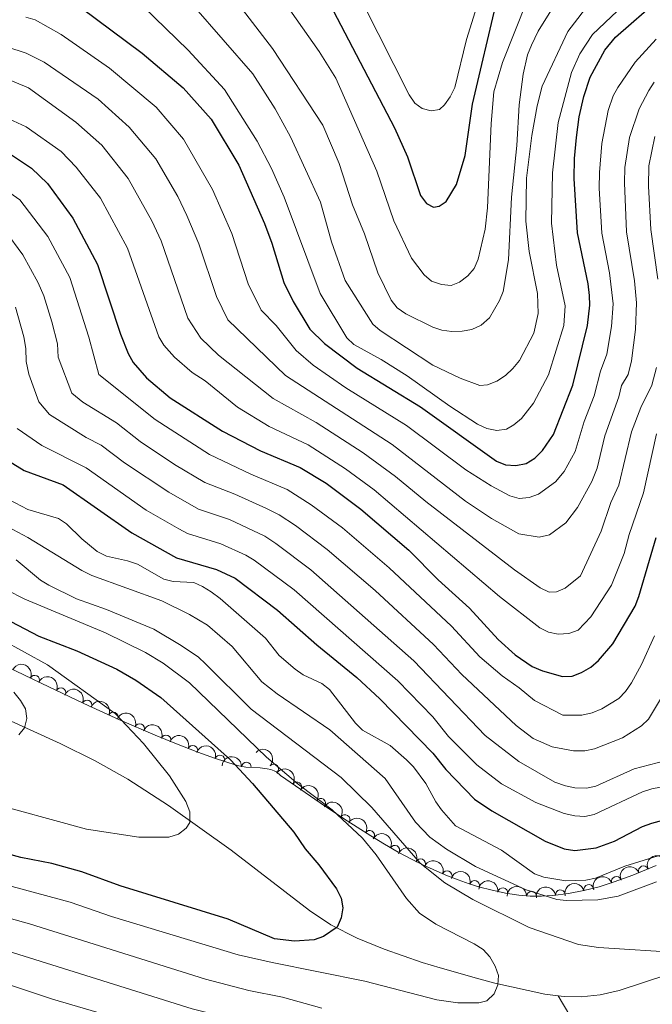
# Model space of a CAD drawing. Units: metres. Extents: x 641620 to 648539, y 730092 to 734862.
# Drawn here: x 644172 to 644334, y 732100 to 732352 of the extents above; entities that cross this region are included whole.
import ezdxf

# ---------------------------------------------------------------- set-up
doc = ezdxf.new("R2010")
doc.units = ezdxf.units.M
doc.header["$MEASUREMENT"] = 0
doc.linetypes.add('DGN Style 3', pattern=[108.1363376146789, 77.24024115334207, -30.89609646133683])
for name, color, linetype, lineweight in [('Entidades rústicas y varios', 7, 'Continuous', 5), ('Hidrografía', 7, 'Continuous', 5), ('Relieve y altimetría', 7, 'Continuous', 5)]:
    doc.layers.add(name, color=color, linetype=linetype, lineweight=lineweight)

msp = doc.modelspace()

# ---------------------------------------------------------------- linework, layer by layer
at = {"layer": 'Entidades rústicas y varios', "color": 92, "linetype": 'DGN Style 3', "lineweight": 5}
msp.add_polyline3d([(644166.6100000001, 732187.3999999999, 616.4300000000001), (644177.5800000001, 732182.1599999999, 617.97), (644188.55, 732176.95, 619.73), (644197.6799999999, 732172.75, 621.33), (644206.81, 732168.78, 623.03), (644212.29, 732166.55, 624.09), (644217.76, 732164.46, 625.16), (644222.3300000001, 732162.8300000001, 626.07), (644227.4099999999, 732161.1599999999, 627.09), (644228.3200000001, 732160.9099999999, 627.33), (644230.1499999999, 732160.6300000001, 628.1), (644233.78, 732160.4099999999, 630.13), (644235.6000000001, 732160.1799999999, 631.02), (644236.5, 732159.97, 631.35), (644237.3999999999, 732159.6799999999, 631.58), (644238.03, 732159.4099999999, 631.67), (644239.01, 732158.47, 631.67), (644249.19, 732151.45, 632.3000000000001), (644255.21, 732147.4099999999, 632.66), (644262.19, 732142.96, 633.08), (644265.71, 732140.8500000001, 633.3000000000001), (644269.26, 732138.8300000001, 633.54), (644272.8400000001, 732136.9199999999, 633.78), (644275.54, 732135.5700000001, 633.98), (644279.1599999999, 732133.8900000001, 634.25), (644281.8999999999, 732132.73, 634.47), (644284.6499999999, 732131.6599999999, 634.7), (644287.4199999999, 732130.7, 634.94), (644290.21, 732129.8400000001, 635.2), (644293.01, 732129.1000000001, 635.48), (644296.78, 732128.29, 635.87), (644300.19, 732127.77, 636.25), (644303.0800000001, 732127.52, 636.61), (644305.99, 732127.49, 637.02), (644308.94, 732127.6499999999, 637.47), (644312.8999999999, 732128.1400000001, 638.12), (644316.8500000001, 732128.9099999999, 638.79), (644320.79, 732129.9299999999, 639.45), (644324.6699999999, 732131.1400000001, 640.07), (644329.4099999999, 732132.8900000001, 640.76), (644335.47, 732135.3700000001, 641.44)], dxfattribs=at)
at = {"layer": 'Entidades rústicas y varios', "color": 92, "linetype": 'Continuous', "lineweight": 5, "extrusion": (-0.2122511347687413, -0.07759250998247083, 0.974129795347623)}
msp.add_arc((-466500.1909350059, 834389.4526126792, -192936.8818946606), 2.516055640060343, 45.36446333574663, 225.9090503451193, dxfattribs=at)
at = {"layer": 'Entidades rústicas y varios', "color": 92, "linetype": 'Continuous', "lineweight": 5}
for centre, radius, start, end in [((644175.9407732587, 732182.9213816524, 617.8992316462702), 1.250091938746999, 335.4339246019486, 154.647479020944), ((644182.6450242889, 732179.7328608702, 618.9649212587623), 1.250091938746999, 335.5616396099311, 154.7751940289265), ((644189.3504642113, 732176.560293236, 620.0705025119246), 1.250091938746998, 336.2626954088679, 155.4762498278634), ((644196.0793401359, 732173.4648629096, 621.249714064941), 1.250091938746998, 336.2626954088679, 155.4762498278634), ((644202.8453221179, 732170.4826868246, 622.5064407691507), 1.250091938746999, 337.4653011868301, 156.6788556058254), ((644209.6480997934, 732167.6040159734, 623.8041108805387), 1.250091938746998, 338.8230675251841, 158.0366219441796), ((644216.5188806353, 732164.9133260304, 625.1467472255734), 1.250091938746998, 340.0551000427297, 159.2686544617251), ((644223.4609856585, 732162.4376620983, 626.5364840755245), 1.250091938746999, 342.7683908156127, 161.9819452346081), ((644230.268231224, 732160.6032883737, 628.8637786203202), 1.250091938746999, 357.4979322804433, 176.7114866994387), ((644237.2722635553, 732160.1097739288, 631.67), 1.250091938746998, 317.1596509633425, 136.3732053823378), ((644243.1995641745, 732155.5572297846, 631.993575848137), 1.250091938746999, 326.3765033912873, 145.5900578102826), ((644249.3677559106, 732151.3072121472, 632.3732821523012), 1.250091938746999, 327.1007440497062, 146.3142984687016), ((644255.5940338862, 732147.1420266132, 632.7470927310902), 1.250091938746999, 328.4471918097927, 147.6607462287881), ((644261.9057165929, 732143.107661498, 633.1297951200427), 1.250091938746998, 330.026348081327, 149.2399025003224), ((644268.3507220394, 732139.2930041889, 633.5535129404747), 1.250091938746999, 332.8853684598264, 152.0989228788218), ((644274.9772979317, 732135.8096345314, 634.023120227536), 1.250091938746999, 336.0706939940915, 155.2842484130869), ((644332.1837200494, 732134.0040388973, 641.2000869307701), 1.250091938746998, 23.22254779991352, 202.436102218909), ((644281.8026708732, 732132.7469347573, 634.5597761865802), 1.250091938746998, 339.7056023773886, 158.919156796384), ((644325.2343023433, 732131.327541939, 640.3216765867029), 1.250091938746998, 21.23022245562361, 200.443776874619), ((644288.8425058175, 732130.2411053565, 635.1842973444851), 1.250091938746999, 343.8345754689893, 163.0481298879847), ((644296.0709730014, 732128.3783855774, 635.9288712008592), 1.250091938746999, 352.2957705963268, 171.5093250153223), ((644318.1253564856, 732129.2200149379, 639.2053081123568), 1.250091938746999, 15.48042783302885, 194.6939822520243), ((644303.4593490863, 732127.4965778491, 636.839393011435), 1.250091938746999, 0.3755043247137357, 179.5890587437092), ((644310.854307614, 732127.8672123048, 637.9872273498628), 1.250091938746999, 8.019936669752893, 187.2334910887483)]:
    msp.add_arc(centre, radius, start, end, dxfattribs=at)
at = {"layer": 'Entidades rústicas y varios', "color": 92, "linetype": 'Continuous', "lineweight": 5, "extrusion": (-0.2120776502290127, -0.07806543466438151, 0.974129795347623)}
msp.add_arc((-464584.7515931108, 835405.6199915427, -193171.5294918062), 2.516055640060342, 45.36446333574665, 225.9090503451193, dxfattribs=at)
at = {"layer": 'Entidades rústicas y varios', "color": 92, "linetype": 'Continuous', "lineweight": 5, "extrusion": (-0.2111066111242051, -0.08065445155508705, 0.9741297953476231)}
for centre in [(-454053.3415446979, 840885.6486476018, -194441.7113496138), (-454048.0484628577, 840890.96210168, -194441.7334944629)]:
    msp.add_arc(centre, 2.516055640060342, 45.36446333574664, 225.9090503451193, dxfattribs=at)
at = {"layer": 'Entidades rústicas y varios', "color": 92, "linetype": 'Continuous', "lineweight": 5, "extrusion": (-0.2093673439691324, -0.08506736798155501, 0.974129795347623)}
msp.add_arc((-435828.4710892952, 849993.9914487012, -196552.2633972369), 2.516055640060342, 45.36446333574664, 225.9090503451193, dxfattribs=at)
at = {"layer": 'Entidades rústicas y varios', "color": 92, "linetype": 'Continuous', "lineweight": 5, "extrusion": (-0.2072928646950566, -0.09000450023479477, 0.974129795347623)}
msp.add_arc((-415028.3838595243, 859820.480871696, -198830.5874260796), 2.516055640060342, 45.36446333574666, 225.9090503451193, dxfattribs=at)
at = {"layer": 'Entidades rústicas y varios', "color": 92, "linetype": 'Continuous', "lineweight": 5, "extrusion": (-0.2053097227211479, -0.09444077282701367, 0.9741297953476229)}
msp.add_arc((-395951.8871232235, 868319.791699131, -200800.9719327464), 2.516055640060343, 45.36446333574664, 225.9090503451193, dxfattribs=at)
at = {"layer": 'Entidades rústicas y varios', "color": 92, "linetype": 'Continuous', "lineweight": 5, "extrusion": (-0.2006089019002541, -0.1040538816881545, 0.974129795347623)}
msp.add_arc((-353313.0513283556, 885610.3079775583, -204810.78778529), 2.516055640060342, 45.36446333574665, 225.9090503451193, dxfattribs=at)
at = {"layer": 'Entidades rústicas y varios', "color": 92, "linetype": 'Continuous', "lineweight": 5, "extrusion": (-0.2258769215942215, -0.007124472409668877, 0.9741297953476231)}
msp.add_arc((-711488.8036765752, 649883.6117828024, -150119.0686594509), 2.516055640060342, 45.36446333574663, 225.9090503451193, dxfattribs=at)
at = {"layer": 'Entidades rústicas y varios', "color": 92, "linetype": 'Continuous', "lineweight": 5, "extrusion": (-0.1675598596612421, -0.1516404802363245, 0.974129795347623)}
msp.add_arc((-110580.22316695, 944022.6675702692, -218359.5347737288), 2.516055640060341, 45.36446333574666, 225.9090503451193, dxfattribs=at)
at = {"layer": 'Entidades rústicas y varios', "color": 92, "linetype": 'Continuous', "lineweight": 5, "extrusion": (-0.2218195314074838, -0.04321154130741604, 0.9741297953476229)}
msp.add_arc((-595463.1083552834, 752511.4518907024, -173927.4618623538), 2.516055640060342, 45.36446333574663, 225.9090503451193, dxfattribs=at)
at = {"layer": 'Entidades rústicas y varios', "color": 92, "linetype": 'Continuous', "lineweight": 5, "extrusion": (-0.2212556146248613, -0.04601189860213452, 0.9741297953476231)}
msp.add_arc((-585647.5525934473, 759788.4040425757, -175615.2587780348), 2.516055640060342, 45.36446333574664, 225.9090503451193, dxfattribs=at)
at = {"layer": 'Entidades rústicas y varios', "color": 92, "linetype": 'Continuous', "lineweight": 5, "extrusion": (-0.2201133458656882, -0.05119821078719667, 0.974129795347623)}
msp.add_arc((-567156.2859956449, 772989.0774562419, -178677.3111948419), 2.516055640060341, 45.36446333574661, 225.9090503451192, dxfattribs=at)
at = {"layer": 'Entidades rústicas y varios', "color": 92, "linetype": 'Continuous', "lineweight": 5, "extrusion": (-0.218618828630653, -0.05724464677294662, 0.9741297953476229)}
msp.add_arc((-545071.607215014, 787925.8644293087, -182142.1170372783), 2.516055640060342, 45.36446333574663, 225.9090503451192, dxfattribs=at)
at = {"layer": 'Entidades rústicas y varios', "color": 92, "linetype": 'Continuous', "lineweight": 5, "extrusion": (-0.2154914273650529, -0.06807779776234202, 0.9741297953476231)}
msp.add_arc((-504050.3971043597, 813434.2037723162, -188059.3847629049), 2.516055640060342, 45.36446333574663, 225.9090503451193, dxfattribs=at)
at = {"layer": 'Entidades rústicas y varios', "color": 92, "linetype": 'Continuous', "lineweight": 5, "extrusion": (-0.2113757029528356, -0.07994656976501781, 0.974129795347623)}
msp.add_arc((-456874.5968252141, 839465.8718304203, -194098.0128819178), 2.516055640060342, 45.36446333574664, 225.9090503451193, dxfattribs=at)
at = {"layer": 'Entidades rústicas y varios', "color": 92, "linetype": 'Continuous', "lineweight": 5, "extrusion": (-0.08096336939580533, -0.2109883281892072, 0.9741297953476229)}
msp.add_arc((339269.0154972142, 890867.8505764138, -206014.7637487887), 2.516055640060342, 45.36446333574661, 225.9090503451192, dxfattribs=at)
at = {"layer": 'Entidades rústicas y varios', "color": 92, "linetype": 'Continuous', "lineweight": 5, "extrusion": (-0.2058819773695818, -0.09318665789902131, 0.974129795347623)}
msp.add_arc((-401324.710217529, 865998.0357035913, -200252.682648069), 2.516055640060342, 45.36446333574666, 225.9090503451193, dxfattribs=at)
at = {"layer": 'Entidades rústicas y varios', "color": 92, "linetype": 'Continuous', "lineweight": 5, "extrusion": (-0.08513413812306525, -0.20934020240279, 0.974129795347623)}
msp.add_arc((321052.5750319553, 897245.2889095924, -207494.9444985515), 2.516055640060342, 45.36446333574664, 225.9090503451193, dxfattribs=at)
at = {"layer": 'Entidades rústicas y varios', "color": 92, "linetype": 'Continuous', "lineweight": 5, "extrusion": (-0.1986380021999385, -0.1077686684431774, 0.9741297953476231)}
msp.add_arc((-336278.5551220366, 891904.0821460049, -206262.0086669762), 2.516055640060342, 45.36446333574663, 225.9090503451192, dxfattribs=at)
at = {"layer": 'Entidades rústicas y varios', "color": 92, "linetype": 'Continuous', "lineweight": 5, "extrusion": (-0.09236051793707745, -0.2062539127929287, 0.9741297953476231)}
msp.add_arc((288836.616954853, 907570.5712176112, -209891.2178107127), 2.516055640060342, 45.36446333574666, 225.9090503451193, dxfattribs=at)
at = {"layer": 'Entidades rústicas y varios', "color": 92, "linetype": 'Continuous', "lineweight": 5, "extrusion": (-0.1806189425917055, -0.1358231916612639, 0.9741297953476229)}
msp.add_arc((-197914.3065206672, 930402.0459916054, -215192.4217426735), 2.516055640060343, 45.36446333574665, 225.9090503451193, dxfattribs=at)
at = {"layer": 'Entidades rústicas y varios', "color": 92, "linetype": 'Continuous', "lineweight": 5, "extrusion": (-0.1597359261389272, -0.1598611138349079, 0.974129795347623)}
msp.add_arc((-61722.38791590143, 948269.4986486249, -219336.5735287385), 2.516055640060342, 45.36446333574663, 225.9090503451192, dxfattribs=at)
at = {"layer": 'Entidades rústicas y varios', "color": 92, "linetype": 'Continuous', "lineweight": 5, "extrusion": (-0.1370507723439682, -0.1796892529227055, 0.9741297953476229)}
msp.add_arc((68306.10353419196, 947845.9606115397, -219237.138239104), 2.516055640060341, 45.36446333574663, 225.9090503451193, dxfattribs=at)
at = {"layer": 'Entidades rústicas y varios', "color": 92, "linetype": 'Continuous', "lineweight": 5, "extrusion": (-0.1125592849679082, -0.1959631322047887, 0.9741297953476229)}
msp.add_arc((194053.7214973106, 931188.3107711171, -215371.464569372), 2.516055640060341, 45.36446333574663, 225.9090503451192, dxfattribs=at)
at = {"layer": 'Hidrografía', "color": 142, "linetype": 'DGN Style 3', "lineweight": 15}
for points in [[(644167.99, 732173.26, 613.51), (644182.5, 732166.6599999999, 615.2), (644191.45, 732162.25, 616), (644199.8700000001, 732157.49, 616.89), (644210.23, 732150.73, 618.69), (644226.3600000001, 732139.31, 621.9300000000001), (644246.45, 732123.8, 624.34), (644251.98, 732120.1599999999, 624.88), (644258.7, 732116.71, 625.39), (644265.6499999999, 732113.8900000001, 625.86), (644275.3800000001, 732110.51, 626.8100000000001), (644279.99, 732109.06, 627.9300000000001), (644289.29, 732106.4099999999, 630.78), (644294.05, 732105.1599999999, 631.79), (644306.8899999999, 732102.3400000001, 633.27), (644310.29, 732101.9299999999, 633.62)], [(644310.29, 732101.9299999999, 633.62), (644311.8, 732101.75, 633.78), (644316.1699999999, 732101.6400000001, 634.2), (644321.04, 732102.19, 634.69), (644325.9099999999, 732103.31, 635.1800000000001), (644338.1799999999, 732107.3300000001, 636.25), (644349.6599999999, 732112.06, 637.14), (644363.21, 732119.03, 638.23), (644369.3300000001, 732123.28, 638.8100000000001), (644372.73, 732127.03, 639.2), (644375.1100000001, 732131.3600000001, 639.4300000000001), (644376.4299999999, 732136.22, 639.16), (644376.96, 732141.1400000001, 638.97), (644377.21, 732145.3900000001, 639.3000000000001), (644377.6100000001, 732155.9199999999, 640.92)], [(644310.29, 732101.9299999999, 633.62), (644317.31, 732090.24, 636.3100000000001), (644318.6599999999, 732087.03, 636.3100000000001), (644319.8200000001, 732084.28, 635), (644321.2, 732082.03, 634.51), (644322.21, 732080.72, 635), (644326.21, 732076.6300000001, 639.5), (644328.94, 732073.6000000001, 640.27), (644334.8200000001, 732068.96, 641.61)]]:
    msp.add_polyline3d(points, dxfattribs=at)
at = {"layer": 'Relieve y altimetría', "color": 30, "linetype": 'Continuous', "lineweight": 25, "flags": 128}
for points, elevation in [([(644187.8, 732355.54), (644203.54, 732343.8700000001), (644214.0700000001, 732334.9299999999), (644221.19, 732326.8800000001), (644228.29, 732315.1499999999), (644234.9099999999, 732300.1100000001), (644236.81, 732295.1100000001), (644239.8400000001, 732284.97), (644242.24, 732280.0900000001), (644246.5900000001, 732272.99), (644250.3200000001, 732269.3), (644258.69, 732263.04), (644274.97, 732253.0800000001), (644294.4199999999, 732239.1100000001), (644296.75, 732238.19), (644299.4299999999, 732238.01), (644302.1000000001, 732238.5), (644304.27, 732239.94), (644306.24, 732241.8400000001), (644309.06, 732245.97), (644314.01, 732258.6100000001), (644317.78, 732273.95), (644318.3999999999, 732279.19), (644318.29, 732281.69), (644317.95, 732284.6400000001), (644315.25, 732297.77), (644314.3899999999, 732311.69), (644314.47, 732316.8300000001), (644315.01, 732322.1799999999), (644315.6699999999, 732327.54), (644316.8400000001, 732332.73), (644318.48, 732337.69), (644322.25, 732344.6200000001), (644324.97, 732347.9299999999), (644336.3899999999, 732357.95)], 700), ([(644251.6300000001, 732356.5800000001), (644268.31, 732324.6699999999), (644271.5900000001, 732317.21), (644274.99, 732307.3600000001), (644276.47, 732305.29), (644278.3200000001, 732304.3400000001), (644279.73, 732304.56), (644281.53, 732305.81), (644284.21, 732310.1200000001), (644286.44, 732317.6100000001), (644288.29, 732330.77), (644294.52, 732357.27)], 725), ([(644168.22, 732318.96), (644175.1300000001, 732314.31), (644179.22, 732310.3900000001), (644185.7, 732301.54), (644192.06, 732289.6100000001), (644197.96, 732271.71), (644199.95, 732266.79), (644201.24, 732264.49), (644204.6499999999, 732260.53), (644210.69, 732255.4299999999), (644224.1200000001, 732246.8), (644233.8700000001, 732241.8), (644244.04, 732237.54), (644250.77, 732233.45), (644259.6100000001, 732226.8400000001), (644271.95, 732216.31), (644279.52, 732208.6599999999), (644287.54, 732201.4199999999), (644294.8999999999, 732193.3600000001), (644299.25, 732189.47), (644303.6399999999, 732186.3999999999), (644306.24, 732185.31), (644311.3800000001, 732183.8600000001), (644313.8800000001, 732183.9199999999), (644316.27, 732184.8700000001), (644318.7, 732186.3), (644320.6699999999, 732187.95), (644324.3200000001, 732192.29), (644330.0700000001, 732201.95), (644331.03, 732204.4099999999), (644335.45, 732219.5800000001)], 675), ([(644163.96, 732242.3999999999), (644173.22, 732236.71), (644183.22, 732233.1000000001), (644200.8899999999, 732220.72), (644212.3200000001, 732214.31), (644222.6200000001, 732211.3300000001), (644227.4199999999, 732209.0800000001), (644238.25, 732200.9099999999), (644248.3300000001, 732191.96), (644258.6000000001, 732183.5800000001), (644264.52, 732178.1400000001), (644278.1300000001, 732164.22), (644281.45, 732160.03), (644288.78, 732152.3900000001), (644293.25, 732149.3800000001), (644306.95, 732141.5900000001), (644311.8200000001, 732139.6499999999), (644314.55, 732139.1799999999), (644320.0800000001, 732139.8900000001), (644324.78, 732141.6300000001), (644331.97, 732145.3999999999), (644334.3, 732146.27), (644339.6100000001, 732147.6799999999)], 650), ([(644153.52, 732206.46), (644176.96, 732194.19), (644186.78, 732190.44), (644196.98, 732185.76), (644201.8899999999, 732182.94), (644208.3200000001, 732178.47), (644226.1699999999, 732162.52), (644231.8600000001, 732156.3900000001), (644242.4099999999, 732143.8900000001), (644245.3500000001, 732139.6200000001), (644248.8899999999, 732135.54), (644253.4299999999, 732129.3400000001), (644254.55, 732127.01), (644255, 732124.48), (644254.5900000001, 732121.9199999999), (644253.5900000001, 732119.52), (644250.05, 732117.1100000001), (644247.6499999999, 732116.29), (644242.6000000001, 732115.9299999999), (644237.48, 732116.5800000001), (644225.5800000001, 732121.5900000001), (644197.8300000001, 732130.1799999999), (644187.99, 732133.77), (644180.3, 732135.8400000001), (644172.3800000001, 732137.4199999999), (644156.4199999999, 732141.81)], 625)]:
    msp.add_lwpolyline(points, dxfattribs=dict(at, elevation=elevation))
at = {"layer": 'Relieve y altimetría', "color": 30, "linetype": 'Continuous', "lineweight": 5, "flags": 128}
for points, elevation in [([(644203.79, 732355.8), (644215.29, 732344.5900000001), (644224.6300000001, 732334.55), (644233.03, 732321.31), (644236.71, 732314.27), (644239.97, 732306.8999999999), (644249.21, 732282.1699999999), (644256.03, 732270.81), (644257.8600000001, 732269.1000000001), (644264.8600000001, 732265.27), (644271.5700000001, 732261.04), (644282.48, 732253.23), (644289.54, 732248.6200000001), (644291.97, 732247.56), (644294.5800000001, 732247.03), (644297.06, 732247.31), (644298.8800000001, 732248.5), (644300.8700000001, 732250.0800000001), (644303.98, 732254.03), (644307.81, 732261.31), (644311.76, 732273.97), (644312.1200000001, 732278.97), (644309.8700000001, 732289.44), (644308.54, 732300.26), (644308.81, 732313.1000000001), (644310.29, 732326.06), (644313.6799999999, 732338.9199999999), (644315.8700000001, 732343.71), (644319.0800000001, 732348.6499999999), (644328.71, 732357.8200000001)], 705), ([(644216.69, 732356.01), (644231.8800000001, 732338.54), (644237.6699999999, 732329.54), (644241.5900000001, 732322.3999999999), (644249.27, 732305.6499999999), (644252.0900000001, 732295.3900000001), (644255.5800000001, 732285.52), (644262.69, 732274.31), (644264.56, 732272.6599999999), (644278.1399999999, 732263.81), (644285.1499999999, 732260.3999999999), (644290.2, 732258.53), (644292.19, 732258.76), (644294.53, 732259.6499999999), (644296.76, 732261.0900000001), (644298.6799999999, 732262.8900000001), (644300.3899999999, 732264.99), (644304.01, 732272.01), (644305.1100000001, 732277.02), (644305.01, 732282.19), (644302.8400000001, 732292.98), (644302.01, 732300.75), (644302.1399999999, 732311.81), (644303.53, 732322.69), (644304.9099999999, 732330.3500000001), (644306.1699999999, 732335.3500000001), (644312.73, 732349.45), (644318.99, 732357.6699999999)], 710), ([(644228.3899999999, 732356.2), (644237, 732345.06), (644249.8800000001, 732325.3700000001), (644254.0700000001, 732315.55), (644257.53, 732304.95), (644260.5700000001, 732297.46), (644264.01, 732287.51), (644267.3899999999, 732280.45), (644268.96, 732278.5), (644271.1499999999, 732276.96), (644278.0800000001, 732273.49), (644280.46, 732272.73), (644283.02, 732272.44), (644285.6599999999, 732272.5), (644288.1200000001, 732272.97), (644290.54, 732274.03), (644292.6300000001, 732275.8999999999), (644295.22, 732280.3500000001), (644296.1399999999, 732282.6799999999), (644297.54, 732290.78), (644298.29, 732306.9299999999), (644299.6799999999, 732320.1300000001), (644300.24, 732330.56), (644301.3400000001, 732338.49), (644302.4199999999, 732343.44), (644303.4099999999, 732345.9299999999), (644305.1499999999, 732349.47), (644310.1100000001, 732357.52)], 715), ([(644240.3500000001, 732356.3999999999), (644248.9299999999, 732344.31), (644253.2, 732337.46), (644263.76, 732313.6000000001), (644268.0800000001, 732300.8300000001), (644272.6000000001, 732291.22), (644275.8899999999, 732286.98), (644277.78, 732285.3600000001), (644280.3200000001, 732284.44), (644282.8200000001, 732284.25), (644284.9299999999, 732285.0800000001), (644287.0900000001, 732286.73), (644288.71, 732288.6300000001), (644289.71, 732291.02), (644291.54, 732298.6699999999), (644292.1699999999, 732304.1699999999), (644293.0700000001, 732325.81), (644293.81, 732333.95), (644295.96, 732341.45), (644302.31, 732357.3999999999)], 720), ([(644260.1699999999, 732356.72), (644272.04, 732333.1400000001), (644273.47, 732330.98), (644275.3700000001, 732329.6100000001), (644277.72, 732329.06), (644279.8500000001, 732329.4299999999), (644281.1100000001, 732330.6000000001), (644282.56, 732332.6300000001), (644283.73, 732335.05), (644286.73, 732347.3400000001), (644289.8800000001, 732357.19)], 730), ([(644173.6799999999, 732353.0800000001), (644176.04, 732352.3700000001), (644182.7, 732348.6300000001), (644195.1100000001, 732340), (644207.1000000001, 732330.02), (644214.0900000001, 732321.81), (644221.5900000001, 732308.8700000001), (644226.5, 732297.54), (644230.76, 732284.6799999999), (644234.06, 732277.9299999999), (644237.8999999999, 732274), (644243.03, 732267.51), (644247.4299999999, 732263.8), (644255.76, 732257.94), (644271.3300000001, 732248.26), (644286.5900000001, 732236.8900000001), (644293.0700000001, 732232.79), (644297.8600000001, 732230.25), (644300.27, 732229.54), (644302.8700000001, 732229.79), (644305.23, 732230.6300000001), (644309.5800000001, 732233.8), (644311.8400000001, 732236.5), (644314.6699999999, 732241.6400000001), (644316.96, 732249.31), (644319.54, 732255.8999999999), (644321.19, 732262.22), (644322.76, 732266.5900000001), (644323.96, 732273.6599999999), (644324.3700000001, 732279.51), (644323.49, 732287.5), (644321.51, 732297.6699999999), (644320.8200000001, 732309.22), (644320.8700000001, 732313.26), (644321.52, 732320.6699999999), (644323.1200000001, 732329.1699999999), (644324.44, 732332.8800000001), (644325.6200000001, 732335.0800000001), (644330.04, 732341.54), (644335.4299999999, 732347.45)], 695), ([(644168.74, 732345.52), (644173.77, 732343.8900000001), (644178.3300000001, 732341.52), (644192.1799999999, 732332.05), (644200.2, 732324.8700000001), (644206.99, 732316.74), (644212.6699999999, 732307.06), (644215.01, 732302.19), (644218.0800000001, 732294.96), (644222.56, 732281.44), (644225.48, 732275.45), (644240.27, 732261.1499999999), (644267.69, 732243.4299999999), (644286.52, 732228.8900000001), (644293.21, 732224.44), (644300.1699999999, 732220.47), (644305.4199999999, 732219.6000000001), (644308.03, 732220.26), (644312.22, 732223.3400000001), (644315.24, 732227.27), (644318.9199999999, 732233.8800000001), (644320.28, 732237.3), (644322.27, 732245.6400000001), (644325.8700000001, 732255.6300000001), (644326.5800000001, 732258.54), (644328.25, 732261.3600000001), (644329.1300000001, 732264.8600000001), (644330.1100000001, 732272.94), (644330.3500000001, 732279.81), (644329.8999999999, 732285.44), (644327.8400000001, 732298.04), (644327.28, 732310.6000000001), (644327.4099999999, 732314.55), (644328.6200000001, 732322.22), (644331.0700000001, 732329.53), (644333.52, 732334.31), (644334.9099999999, 732336.3800000001)], 690), ([(644167.31, 732337.8500000001), (644174.31, 732334.98), (644186.5, 732326.1400000001), (644193.1599999999, 732320.21), (644199.8999999999, 732311.6799999999), (644206.01, 732300.8), (644208.3700000001, 732295.71), (644215.26, 732275.8700000001), (644218.5700000001, 732270.6699999999), (644223.0700000001, 732266.31), (644237.1100000001, 732255.22), (644248.1499999999, 732249.05), (644260.26, 732241.26), (644268.54, 732235.23), (644276.3400000001, 732228.8300000001), (644299.0700000001, 732211.25), (644305.69, 732206.6400000001), (644307.95, 732205.55), (644309.8300000001, 732205.5900000001), (644312.06, 732206.51), (644316.01, 732209.69), (644321.3600000001, 732221.1499999999), (644323.78, 732228.5), (644325.8899999999, 732232.97), (644329.1399999999, 732246.7), (644331.5, 732252.9299999999), (644334.31, 732258.6200000001), (644335.49, 732263.1400000001)], 685), ([(644169.3200000001, 732327.03), (644173.73, 732324.98), (644182.73, 732318.6300000001), (644186.5800000001, 732314.6300000001), (644192.79, 732306.6100000001), (644199.71, 732293.8), (644207.75, 732271.02), (644209.0700000001, 732268.8900000001), (644211.8300000001, 732265.8600000001), (644216.3400000001, 732261.9299999999), (644219.71, 732259.77), (644228.01, 732253.03), (644236.1000000001, 732248.02), (644246.1000000001, 732243.29), (644255.7, 732237.1799999999), (644263.0900000001, 732231.8), (644295.21, 732204.4199999999), (644305.5700000001, 732196.3800000001), (644307.8200000001, 732195.24), (644310.28, 732194.75), (644313.04, 732194.8999999999), (644315.3899999999, 732195.74), (644318.7, 732199.1799999999), (644323.98, 732207.31), (644327.21, 732215.4299999999), (644328.54, 732220.3600000001), (644332.23, 732231.02), (644335.5, 732246.1699999999)], 680), ([(644335.8700000001, 732285.8400000001), (644334.03, 732298.6200000001), (644333.51, 732309.7), (644333.52, 732314.97), (644335.06, 732322.44)], 685), ([(644164.1100000001, 732311.81), (644172.1000000001, 732306.24), (644179.28, 732296.8300000001), (644184.9199999999, 732286.31), (644189.8500000001, 732270.99), (644192.3899999999, 732261.3600000001), (644206.8300000001, 732249.81), (644220.78, 732240.8500000001), (644231.3800000001, 732235.81), (644240.72, 732231.8500000001), (644246.8999999999, 732227.97), (644254.9199999999, 732222), (644266.8899999999, 732211.78), (644282.94, 732196.76), (644290.22, 732188.8900000001), (644295.8999999999, 732184.01), (644300.28, 732180.95), (644304.1799999999, 732177.74), (644311.48, 732173.94), (644316.3899999999, 732173.9299999999), (644319.03, 732174.53), (644321.48, 732175.5800000001), (644325.8700000001, 732178.24), (644327.6100000001, 732180.03), (644329.0900000001, 732182.21), (644331.69, 732186.95), (644335.04, 732194.31)], 670), ([(644168.3899999999, 732298.25), (644172.8600000001, 732292.1100000001), (644176.78, 732284.8700000001), (644178.24, 732281.5800000001), (644180.3300000001, 732274.8999999999), (644181.76, 732269.28), (644181.98, 732265.81), (644185.49, 732256.5800000001), (644188.3200000001, 732254.29), (644196.8999999999, 732248.98), (644202.98, 732244.2), (644211.8200000001, 732238.3), (644219.6200000001, 732233.6599999999), (644227.27, 732230.6699999999), (644235.44, 732226.97), (644238.6699999999, 732225.3800000001), (644242.8500000001, 732222.6300000001), (644251.03, 732216.5), (644263.28, 732205.94), (644278.3300000001, 732192.1100000001), (644285.54, 732184.4099999999), (644299.54, 732171.28), (644303.8999999999, 732167.9299999999), (644308.72, 732165.81), (644314.24, 732164.78), (644317.1300000001, 732164.8), (644319.5900000001, 732165.29), (644326.8400000001, 732168.1599999999), (644331.6699999999, 732171.2), (644333.46, 732172.94), (644340.4099999999, 732184.48)], 665), ([(644170.98, 732278.6499999999), (644173.1399999999, 732271.02), (644173.6599999999, 732268.06), (644173.73, 732264.71), (644174.44, 732261.4299999999), (644177.01, 732254.3800000001), (644179.75, 732251.1200000001), (644189.1799999999, 732245.22), (644193.02, 732243.21), (644198.99, 732238.6799999999), (644210.3300000001, 732231.1699999999), (644217.9299999999, 732226.8600000001), (644225.8899999999, 732224.1499999999), (644235.01, 732219.8900000001), (644237.8300000001, 732218), (644246.79, 732211.28), (644273.26, 732187.8999999999), (644291.51, 732168.7), (644300.1599999999, 732162.03), (644309.3899999999, 732156.79), (644312.1399999999, 732155.77), (644314.6000000001, 732155.29), (644317.53, 732155.19), (644319.97, 732155.69), (644329.8300000001, 732160.1599999999), (644337.69, 732162.2)], 660), ([(644171.44, 732247.55), (644177.79, 732243.1599999999), (644189.1399999999, 732237.44), (644204.53, 732226.5800000001), (644212.9299999999, 732221.74), (644215.1200000001, 732220.5900000001), (644223.74, 732217.96), (644230.0900000001, 732215.04), (644232.23, 732213.74), (644242.52, 732206.1000000001), (644269.1200000001, 732182.8), (644278.1200000001, 732173.53), (644282.1599999999, 732168.49), (644289.44, 732161.23), (644295.71, 732156.31), (644304.5800000001, 732151.53), (644311.79, 732148.73), (644314.55, 732148.0800000001), (644317.0900000001, 732147.9299999999), (644319.54, 732148.4299999999), (644331.9199999999, 732154.23), (644334.3, 732155.06), (644344.5800000001, 732157.01)], 655), ([(644342.8600000001, 732139.96), (644327.3600000001, 732135.1699999999), (644319.8500000001, 732132.1000000001), (644317.3999999999, 732131.56), (644312.22, 732131.3999999999), (644306.6399999999, 732132.3999999999), (644304.23, 732133.25), (644295.76, 732139.27), (644283.97, 732145.55), (644280.3, 732149.6300000001), (644278.8700000001, 732151.6699999999), (644276.29, 732156.45), (644273.1300000001, 732160.69), (644271.3600000001, 732162.48), (644267.1300000001, 732166.1699999999), (644260.04, 732170.1400000001), (644258.29, 732171.9299999999), (644251.6300000001, 732180.5), (644249.6599999999, 732182.04), (644244.8200000001, 732184.3), (644242.78, 732185.74), (644238.71, 732189.3), (644235.21, 732193.7), (644223.53, 732203.8999999999), (644221.2, 732205.6000000001), (644219.04, 732206.99), (644216.75, 732207.98), (644211.47, 732208.22), (644209.04, 732208.8600000001), (644202.28, 732212.69), (644199.78, 732213.56), (644194.3200000001, 732214.74), (644191.97, 732215.9299999999), (644188.02, 732219.24), (644184.1300000001, 732223.06), (644182.03, 732224.4299999999), (644174.1599999999, 732226.75), (644164.31, 732231.8900000001)], 645), ([(644215.6399999999, 732199.75), (644208.5700000001, 732203.27), (644190.5700000001, 732209.8300000001), (644188, 732211.0900000001), (644174.1499999999, 732219.5900000001), (644169.04, 732222.25)], 640), ([(644342.1300000001, 732112.96), (644320.6399999999, 732114.3300000001), (644315.49, 732115.1000000001), (644302.8300000001, 732119.48), (644288.4199999999, 732126.6000000001), (644281.21, 732130.8800000001), (644274.8600000001, 732135.95), (644262.4199999999, 732150.26), (644254.6300000001, 732157.97), (644231.49, 732175.47), (644219.79, 732187.1400000001), (644217.9299999999, 732188.81), (644213.54, 732191.81), (644206.54, 732196.02), (644194.3700000001, 732201.06), (644186.6799999999, 732203.77), (644179.6000000001, 732207.3300000001), (644177.3899999999, 732208.6300000001), (644171.1699999999, 732213.81)], 635), ([(644154.24, 732134.22), (644185.03, 732125.98), (644195.6200000001, 732122.27), (644228.1300000001, 732112.46), (644236.8400000001, 732110.45), (644260.7, 732105.72), (644279.1100000001, 732100.8600000001), (644284.5700000001, 732100.1400000001), (644289.8899999999, 732100.1599999999), (644291.96, 732100.6599999999), (644293.8400000001, 732102.45), (644294.8200000001, 732104.75), (644294.97, 732107.1599999999), (644294.1399999999, 732109.52), (644292.76, 732111.9099999999), (644291.01, 732113.81), (644288.73, 732115.28), (644278.8800000001, 732120.3), (644274.73, 732123.1200000001), (644271.3200000001, 732126.8800000001), (644263.5900000001, 732138.1300000001), (644260.05, 732142.3999999999), (644252.28, 732149.6300000001), (644243.5800000001, 732156.22), (644235.3899999999, 732163.19), (644215.69, 732182.22), (644208.94, 732187.3300000001), (644204.3400000001, 732190.01), (644194.1399999999, 732195.0900000001), (644173.4099999999, 732203.7), (644159.23, 732210.8900000001)], 630), ([(644335.53, 732131.21), (644325.6599999999, 732127.5), (644320.4299999999, 732126.53), (644312.44, 732126.3400000001), (644309.96, 732126.6300000001), (644302.05, 732129.1000000001), (644289.05, 732135.0800000001), (644281.6200000001, 732139.53), (644277.3200000001, 732142.6499999999), (644273.7, 732146.5), (644265.9099999999, 732157.69), (644251.69, 732170.2), (644238.1699999999, 732179.3999999999), (644234.2, 732182.5), (644226.6300000001, 732191.53), (644220.27, 732197.05), (644215.6399999999, 732199.75)], 640), ([(644167.3800000001, 732193.3900000001), (644179.1799999999, 732186.8600000001), (644196.5700000001, 732174.4099999999), (644203.8700000001, 732166.6400000001), (644210.54, 732158.3600000001), (644214.76, 732151.75), (644215.75, 732149.1799999999), (644215.78, 732146.4299999999), (644214.8, 732144.9199999999), (644212.8300000001, 732143.3900000001), (644210.3600000001, 732142.6499999999), (644202.6499999999, 732142.6000000001), (644189.22, 732144.6799999999), (644162.9099999999, 732151.8700000001)], 620), ([(644170.54, 732179.8300000001), (644172.31, 732177.73), (644173.5900000001, 732175.5900000001), (644173.9199999999, 732173.1000000001), (644173.28, 732170.6799999999), (644171.8999999999, 732168.8800000001)], 615), ([(644006.1100000001, 732154.8900000001), (644022.6599999999, 732151.06), (644034.3600000001, 732147.99), (644054.54, 732144.1499999999), (644063.53, 732142.1000000001), (644090.55, 732137.1599999999), (644116.4199999999, 732133.95), (644134.71, 732130.54), (644152.0700000001, 732126.6400000001), (644174.6300000001, 732120.4199999999), (644219.79, 732106.19), (644230.9099999999, 732103.26), (644239.54, 732101.56), (644249.5900000001, 732098.75)], 635), ([(644005.01, 732146.28), (644033.0800000001, 732139.94), (644053.1100000001, 732136.4199999999), (644080.1699999999, 732130.99), (644090.1200000001, 732129.27), (644115.19, 732126.23), (644130.71, 732123.6100000001), (644139.6399999999, 732121.6499999999), (644158.69, 732116.6599999999), (644216.3500000001, 732098.6200000001), (644255.97, 732088.54), (644283.1699999999, 732080.5), (644297.71, 732076.76), (644309.3, 732072.6799999999), (644320.28, 732069.77), (644328.28, 732068.02), (644330.78, 732067.98), (644333.1000000001, 732068.4099999999), (644334.6300000001, 732069.3300000001)], 640), ([(643994.49, 732139.48), (644031.8200000001, 732131.8900000001), (644053.6399999999, 732128.3500000001), (644067.77, 732125.21), (644081.1000000001, 732122.69), (644091.29, 732121.1699999999), (644111.49, 732118.8800000001), (644131.6000000001, 732115.6699999999), (644155.74, 732109.3), (644180.5, 732101.0900000001), (644201.79, 732094.8), (644214.1499999999, 732090.7), (644244.8200000001, 732082.6300000001), (644291.04, 732068.5900000001), (644298.6200000001, 732065.9299999999), (644318.99, 732060.28), (644342.8200000001, 732055.3700000001)], 645)]:
    msp.add_lwpolyline(points, dxfattribs=dict(at, elevation=elevation))

doc.saveas('drawing.dxf')
